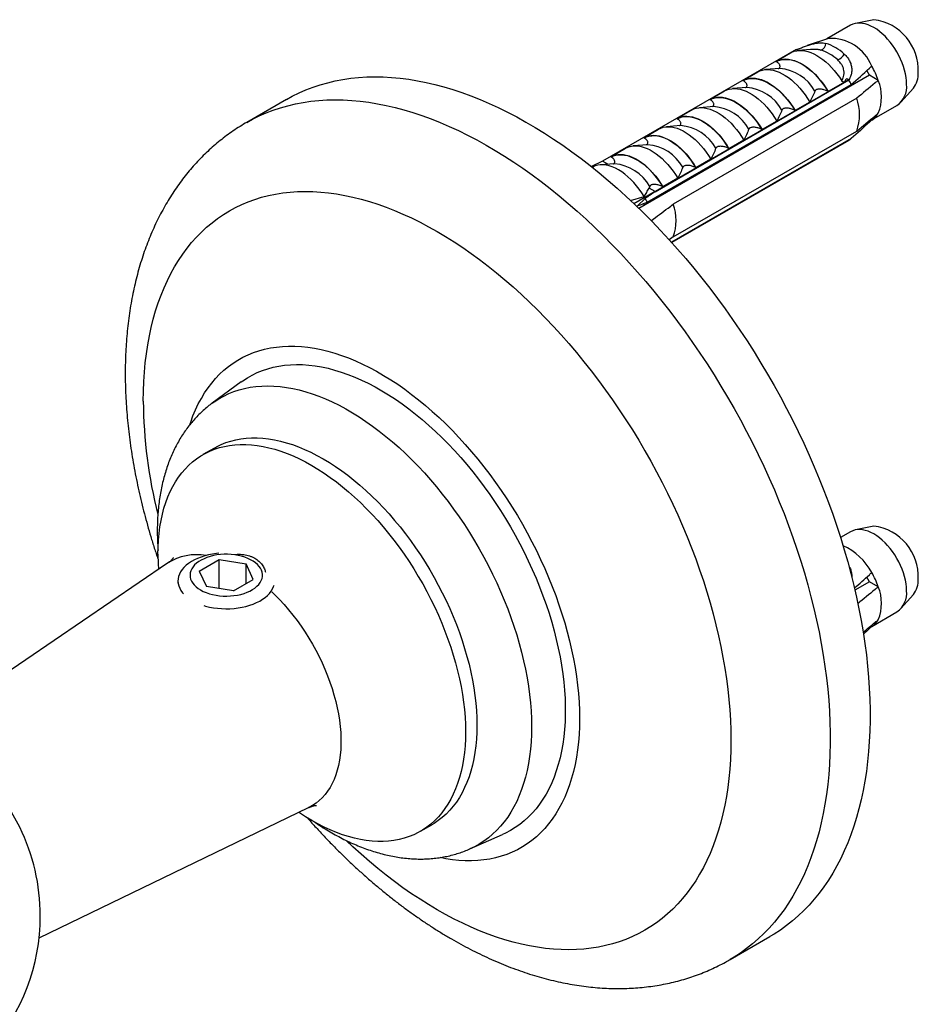
# Model space of a CAD drawing. Units: millimetres. Extents: x 40 to 800, y 51 to 1148.
# Drawn here: x 549 to 605, y 286 to 347 of the extents above; entities that cross this region are included whole.
import ezdxf

# ---------------------------------------------------------------- set-up
doc = ezdxf.new("R2010")
doc.units = ezdxf.units.MM
doc.header["$LTSCALE"] = 4

msp = doc.modelspace()

# ---------------------------------------------------------------- linework, layer by layer
at = {"color": 7, "linetype": 'Continuous', "lineweight": 25}
for p, q in [((601.811, 347.495), (600.673, 347.263)), ((600.374, 347.151), (598.901, 346.301)), ((598.994, 346.332), (597.669, 345.885)), ((596.998, 345.649), (584.977, 338.71)), ((595.737, 344.908), (596.749, 345.492)), ((596.998, 345.649), (597.117, 345.581)), ((597.888, 345.642), (597.14, 345.583)), ((595.76, 344.894), (595.737, 344.908)), ((593.687, 343.724), (594.606, 344.254)), ((595.977, 344.469), (595.089, 344.399)), ((595.977, 344.469), (595.968, 344.469)), ((601.539, 344.043), (601.372, 344.333)), ((601.539, 344.043), (587.23, 335.782)), ((600.26, 343.766), (588.239, 336.827)), ((588.239, 336.813), (600.26, 343.752)), ((593.71, 343.711), (593.687, 343.724)), ((599.987, 343.622), (598.975, 343.038)), ((600.133, 343.84), (600.26, 343.766)), ((600.26, 343.766), (600.26, 343.752)), ((602.086, 343.727), (601.539, 344.043)), ((587.755, 336.162), (600.412, 343.469)), ((591.636, 342.54), (592.556, 343.071)), ((593.927, 343.286), (593.039, 343.215)), ((593.927, 343.286), (593.918, 343.285)), ((598.975, 343.038), (598.952, 343.052)), ((600.429, 343.402), (600.406, 343.467)), ((603.495, 342.374), (604.265, 343.244)), ((565.369, 342.545), (562.895, 341.117)), ((600.751, 342.62), (589.366, 336.048)), ((591.659, 342.527), (591.636, 342.54)), ((597.844, 342.385), (596.925, 341.855)), ((598.877, 342.505), (598.871, 342.579)), ((589.586, 341.356), (590.505, 341.887)), ((591.876, 342.102), (590.988, 342.031)), ((591.876, 342.102), (591.867, 342.101)), ((596.925, 341.855), (596.902, 341.868)), ((597.462, 341.689), (597.457, 341.763)), ((601.693, 341.273), (603.249, 342.172)), ((589.609, 341.343), (589.586, 341.356)), ((595.793, 341.201), (594.874, 340.671)), ((601.681, 341.266), (601.622, 341.3)), ((587.535, 340.172), (588.454, 340.703)), ((589.826, 340.918), (588.938, 340.848)), ((589.366, 334.007), (600.751, 340.579)), ((589.826, 340.918), (589.817, 340.917)), ((594.874, 340.671), (594.851, 340.684)), ((596.048, 340.873), (596.043, 340.946)), ((587.558, 340.159), (587.535, 340.172)), ((600.412, 340.121), (589.253, 333.679)), ((600.26, 340.013), (589.265, 333.666)), ((600.26, 339.999), (589.273, 333.657)), ((593.743, 340.018), (592.824, 339.487)), ((594.634, 340.056), (594.629, 340.13)), ((600.26, 340.013), (600.26, 339.999)), ((585.484, 338.989), (586.404, 339.519)), ((587.775, 339.734), (586.887, 339.664)), ((587.775, 339.734), (587.766, 339.733)), ((592.824, 339.487), (592.801, 339.5)), ((593.22, 339.24), (593.215, 339.313)), ((584.977, 338.71), (584.288, 338.376)), ((585.31, 338.518), (584.977, 338.71)), ((585.507, 338.975), (585.484, 338.989)), ((591.692, 338.834), (590.773, 338.303)), ((584.38, 338.351), (584.349, 338.319)), ((585.724, 338.55), (584.836, 338.48)), ((585.724, 338.55), (585.715, 338.55)), ((590.773, 338.303), (590.75, 338.316)), ((591.806, 338.423), (591.8, 338.497)), ((589.642, 337.65), (588.722, 337.119)), ((590.391, 337.607), (590.386, 337.681)), ((588.239, 336.827), (586.93, 336.071)), ((587.908, 337.148), (587.866, 337.042)), ((588.239, 336.827), (587.866, 337.042)), ((588.239, 336.813), (588.239, 336.827)), ((588.722, 337.119), (588.699, 337.133)), ((588.977, 336.791), (588.972, 336.864)), ((586.707, 336.276), (587.564, 336.513)), ((587.63, 336.398), (587.157, 335.938)), ((587.157, 335.938), (587.104, 335.904)), ((587.563, 335.974), (587.555, 336.087)), ((589.366, 334.007), (589.122, 333.822)), ((562.56, 325.011), (560.764, 323.697)), ((560.891, 320.908), (560.184, 320.5)), ((601.811, 316.059), (600.673, 315.827)), ((600.374, 315.714), (599.744, 315.351)), ((557.984, 313.753), (542.628, 303.307)), ((559.957, 313.273), (561.182, 313.98)), ((561.182, 313.98), (562.855, 313.721)), ((561.182, 312.187), (561.182, 313.98)), ((563.303, 312.755), (562.855, 313.721)), ((562.855, 312.496), (562.855, 313.721)), ((559.957, 313.273), (560.405, 312.307)), ((558.63, 312.66), (558.63, 312.517)), ((562.078, 312.048), (563.303, 312.755)), ((601.539, 312.606), (600.638, 312.086)), ((601.539, 312.606), (601.372, 312.896)), ((602.086, 312.29), (601.539, 312.606)), ((562.078, 312.048), (560.405, 312.307)), ((603.495, 310.937), (604.265, 311.807)), ((601.693, 309.836), (603.249, 310.735)), ((601.681, 309.83), (601.622, 309.864)), ((550.014, 290.511), (566.74, 298.585)), ((573.683, 297.116), (574.39, 297.525)), ((576.742, 296.02), (578.777, 296.919)), ((592.892, 289.154), (595.367, 290.583))]:
    msp.add_line(p, q, dxfattribs=at)
at = {"color": 7, "linetype": 'Continuous', "lineweight": 25, "flags": 128}
for points in [[(603.844, 343.488), (603.837, 343.697), (603.814, 343.913), (603.775, 344.135), (603.722, 344.361), (603.654, 344.59), (603.572, 344.819), (603.477, 345.047), (603.369, 345.271), (603.249, 345.492), (603.118, 345.705), (602.978, 345.911), (602.828, 346.108), (602.671, 346.293), (602.507, 346.466), (602.338, 346.625), (602.165, 346.769), (601.989, 346.898), (601.812, 347.009), (601.634, 347.102), (601.459, 347.177), (601.285, 347.233), (601.116, 347.269), (600.952, 347.285), (600.795, 347.281), (600.646, 347.258), (600.505, 347.214), (600.374, 347.151)], [(596.732, 345.477), (596.877, 345.533), (597.03, 345.569), (597.192, 345.586), (597.362, 345.583), (597.537, 345.56), (597.717, 345.517), (597.901, 345.455), (598.088, 345.373), (598.276, 345.274), (598.463, 345.157), (598.65, 345.022), (598.834, 344.872), (599.014, 344.707), (599.19, 344.527), (599.359, 344.335), (599.521, 344.132), (599.675, 343.918), (599.819, 343.695)], [(595.737, 344.908), (595.877, 344.974), (596.027, 345.022), (596.185, 345.049), (596.352, 345.056), (596.525, 345.044), (596.704, 345.011), (596.887, 344.958), (597.074, 344.886), (597.262, 344.796), (597.451, 344.686), (597.639, 344.56), (597.826, 344.416), (598.009, 344.257), (598.188, 344.083), (598.361, 343.896), (598.528, 343.696), (598.686, 343.486), (598.836, 343.266), (598.975, 343.038)], [(595.76, 344.894), (595.907, 344.961), (596.063, 345.007), (596.23, 345.031), (596.405, 345.034), (596.586, 345.015), (596.774, 344.974), (596.966, 344.911), (597.16, 344.828), (597.356, 344.725), (597.553, 344.602), (597.747, 344.46), (597.939, 344.301), (598.127, 344.125), (598.308, 343.935), (598.483, 343.731), (598.65, 343.514), (598.806, 343.287), (598.952, 343.052)], [(594.606, 344.254), (594.746, 344.321), (594.895, 344.368), (595.054, 344.396), (595.22, 344.403), (595.393, 344.39), (595.572, 344.358), (595.756, 344.305), (595.942, 344.233), (596.131, 344.142), (596.32, 344.033), (596.508, 343.907), (596.694, 343.763), (596.878, 343.604), (597.057, 343.43), (597.23, 343.243), (597.396, 343.043), (597.555, 342.833), (597.704, 342.613), (597.844, 342.385)], [(565.369, 342.545), (565.726, 342.742), (566.145, 342.949), (566.575, 343.138), (567.015, 343.307), (567.464, 343.456), (567.923, 343.586), (568.39, 343.696), (568.867, 343.787), (569.351, 343.858), (569.844, 343.909), (570.345, 343.94), (570.852, 343.951), (571.367, 343.942), (571.888, 343.913), (572.416, 343.865), (572.949, 343.796), (573.487, 343.708), (574.031, 343.6), (574.579, 343.472), (575.131, 343.325), (575.688, 343.159), (576.247, 342.973), (576.81, 342.767), (577.375, 342.543), (577.942, 342.3), (578.511, 342.038), (579.082, 341.758), (579.653, 341.459), (580.225, 341.142), (580.797, 340.808), (581.369, 340.455), (581.94, 340.086), (582.51, 339.699), (583.078, 339.295), (583.644, 338.875), (584.208, 338.439), (584.769, 337.986), (585.327, 337.519), (585.882, 337.036), (586.432, 336.538), (586.978, 336.025), (587.519, 335.499), (588.055, 334.958), (588.585, 334.404), (589.109, 333.838), (589.627, 333.258), (590.139, 332.667), (590.643, 332.064), (591.14, 331.449), (591.628, 330.824), (592.109, 330.188), (592.581, 329.543), (593.044, 328.888), (593.498, 328.224), (593.943, 327.552), (594.377, 326.871), (594.802, 326.183), (595.216, 325.488), (595.619, 324.787), (596.011, 324.08), (596.392, 323.367), (596.761, 322.649), (597.118, 321.927), (597.463, 321.201), (597.795, 320.471), (598.115, 319.739), (598.422, 319.004), (598.715, 318.268), (598.996, 317.53), (599.263, 316.792), (599.516, 316.054), (599.755, 315.316), (599.98, 314.578), (600.191, 313.843), (600.388, 313.109), (600.57, 312.377), (600.737, 311.649), (600.889, 310.925), (601.027, 310.204), (601.149, 309.488), (601.256, 308.777), (601.349, 308.072), (601.425, 307.373), (601.487, 306.681), (601.533, 305.996), (601.564, 305.318), (601.579, 304.649), (601.579, 303.989), (601.564, 303.337), (601.533, 302.696), (601.487, 302.064), (601.425, 301.443), (601.349, 300.832), (601.256, 300.234), (601.149, 299.647), (601.027, 299.072), (600.889, 298.51), (600.737, 297.962), (600.57, 297.427), (600.388, 296.905), (600.191, 296.398), (599.98, 295.906), (599.755, 295.429), (599.516, 294.967), (599.263, 294.521), (598.996, 294.09), (598.715, 293.677), (598.422, 293.279), (598.115, 292.899), (597.795, 292.536), (597.463, 292.19), (597.118, 291.863), (596.761, 291.553), (596.392, 291.261), (596.011, 290.988), (595.619, 290.733), (595.367, 290.583)], [(593.687, 343.724), (593.826, 343.791), (593.976, 343.838), (594.134, 343.865), (594.301, 343.872), (594.474, 343.86), (594.653, 343.827), (594.836, 343.775), (595.023, 343.703), (595.211, 343.612), (595.4, 343.503), (595.589, 343.376), (595.775, 343.233), (595.959, 343.073), (596.137, 342.9), (596.311, 342.712), (596.477, 342.513), (596.636, 342.302), (596.785, 342.082), (596.925, 341.855)], [(593.71, 343.711), (593.856, 343.778), (594.013, 343.823), (594.179, 343.848), (594.354, 343.85), (594.536, 343.831), (594.723, 343.79), (594.915, 343.728), (595.11, 343.644), (595.306, 343.541), (595.502, 343.418), (595.697, 343.276), (595.888, 343.117), (596.076, 342.942), (596.258, 342.751), (596.432, 342.547), (596.599, 342.331), (596.756, 342.104), (596.902, 341.868)], [(592.556, 343.071), (592.695, 343.137), (592.845, 343.185), (593.003, 343.212), (593.17, 343.219), (593.343, 343.207), (593.522, 343.174), (593.705, 343.121), (593.892, 343.049), (594.08, 342.959), (594.269, 342.85), (594.457, 342.723), (594.644, 342.579), (594.827, 342.42), (595.006, 342.246), (595.179, 342.059), (595.346, 341.86), (595.504, 341.649), (595.654, 341.429), (595.793, 341.201)], [(591.636, 342.54), (591.776, 342.607), (591.925, 342.654), (592.084, 342.681), (592.25, 342.689), (592.424, 342.676), (592.603, 342.643), (592.786, 342.591), (592.972, 342.519), (593.161, 342.428), (593.35, 342.319), (593.538, 342.192), (593.725, 342.049), (593.908, 341.89), (594.087, 341.716), (594.26, 341.528), (594.427, 341.329), (594.585, 341.118), (594.735, 340.899), (594.874, 340.671)], [(591.659, 342.527), (591.805, 342.594), (591.962, 342.64), (592.129, 342.664), (592.303, 342.666), (592.485, 342.647), (592.673, 342.606), (592.864, 342.544), (593.059, 342.461), (593.255, 342.357), (593.451, 342.234), (593.646, 342.093), (593.838, 341.933), (594.025, 341.758), (594.207, 341.567), (594.382, 341.363), (594.548, 341.147), (594.705, 340.92), (594.851, 340.684)], [(590.505, 341.887), (590.644, 341.954), (590.794, 342.001), (590.953, 342.028), (591.119, 342.036), (591.292, 342.023), (591.471, 341.99), (591.654, 341.938), (591.841, 341.866), (592.029, 341.775), (592.218, 341.666), (592.407, 341.539), (592.593, 341.396), (592.777, 341.236), (592.955, 341.063), (593.129, 340.875), (593.295, 340.676), (593.454, 340.465), (593.603, 340.245), (593.743, 340.018)], [(589.586, 341.356), (589.725, 341.423), (589.875, 341.47), (590.033, 341.498), (590.2, 341.505), (590.373, 341.492), (590.552, 341.459), (590.735, 341.407), (590.922, 341.335), (591.11, 341.244), (591.299, 341.135), (591.488, 341.008), (591.674, 340.865), (591.857, 340.706), (592.036, 340.532), (592.209, 340.345), (592.376, 340.145), (592.534, 339.935), (592.684, 339.715), (592.824, 339.487)], [(589.609, 341.343), (589.755, 341.41), (589.912, 341.456), (590.078, 341.48), (590.253, 341.483), (590.434, 341.463), (590.622, 341.422), (590.814, 341.36), (591.008, 341.277), (591.205, 341.173), (591.401, 341.05), (591.595, 340.909), (591.787, 340.75), (591.975, 340.574), (592.157, 340.384), (592.331, 340.179), (592.498, 339.963), (592.655, 339.736), (592.801, 339.5)], [(588.454, 340.703), (588.594, 340.77), (588.743, 340.817), (588.902, 340.844), (589.068, 340.852), (589.242, 340.839), (589.421, 340.806), (589.604, 340.754), (589.79, 340.682), (589.979, 340.591), (590.168, 340.482), (590.356, 340.355), (590.543, 340.212), (590.726, 340.053), (590.905, 339.879), (591.078, 339.692), (591.245, 339.492), (591.403, 339.282), (591.553, 339.062), (591.692, 338.834)], [(587.535, 340.172), (587.675, 340.239), (587.824, 340.286), (587.983, 340.314), (588.149, 340.321), (588.322, 340.308), (588.501, 340.276), (588.685, 340.223), (588.871, 340.151), (589.059, 340.06), (589.249, 339.951), (589.437, 339.825), (589.623, 339.681), (589.807, 339.522), (589.986, 339.348), (590.159, 339.161), (590.325, 338.961), (590.484, 338.751), (590.633, 338.531), (590.773, 338.303)], [(587.558, 340.159), (587.704, 340.226), (587.861, 340.272), (588.027, 340.296), (588.202, 340.299), (588.384, 340.279), (588.571, 340.239), (588.763, 340.176), (588.958, 340.093), (589.154, 339.989), (589.35, 339.867), (589.545, 339.725), (589.737, 339.566), (589.924, 339.39), (590.106, 339.2), (590.281, 338.996), (590.447, 338.779), (590.604, 338.552), (590.75, 338.316)], [(586.404, 339.519), (586.543, 339.586), (586.693, 339.633), (586.851, 339.661), (587.018, 339.668), (587.191, 339.655), (587.37, 339.622), (587.553, 339.57), (587.74, 339.498), (587.928, 339.407), (588.117, 339.298), (588.306, 339.171), (588.492, 339.028), (588.675, 338.869), (588.854, 338.695), (589.028, 338.508), (589.194, 338.308), (589.353, 338.098), (589.502, 337.878), (589.642, 337.65)], [(585.484, 338.989), (585.624, 339.055), (585.774, 339.103), (585.932, 339.13), (586.099, 339.137), (586.272, 339.125), (586.451, 339.092), (586.634, 339.039), (586.82, 338.967), (587.009, 338.877), (587.198, 338.768), (587.386, 338.641), (587.573, 338.497), (587.756, 338.338), (587.935, 338.164), (588.108, 337.977), (588.275, 337.778), (588.433, 337.567), (588.583, 337.347), (588.722, 337.119)], [(585.507, 338.975), (585.654, 339.042), (585.81, 339.088), (585.977, 339.113), (586.151, 339.115), (586.333, 339.096), (586.521, 339.055), (586.713, 338.992), (586.907, 338.909), (587.103, 338.806), (587.3, 338.683), (587.494, 338.541), (587.686, 338.382), (587.874, 338.207), (588.055, 338.016), (588.23, 337.812), (588.396, 337.595), (588.553, 337.368), (588.699, 337.133)], [(587.564, 336.513), (587.417, 336.747), (587.26, 336.971), (587.094, 337.186), (586.92, 337.388), (586.738, 337.577), (586.552, 337.751), (586.361, 337.908), (586.167, 338.049), (585.972, 338.171), (585.777, 338.274), (585.583, 338.357), (585.392, 338.42), (585.206, 338.462), (585.024, 338.482), (584.85, 338.481), (584.684, 338.459), (584.527, 338.415), (584.38, 338.351)], [(559.378, 322.378), (559.421, 322.507), (559.564, 322.9), (559.723, 323.279), (559.895, 323.643), (560.082, 323.991), (560.282, 324.324), (560.496, 324.64), (560.723, 324.94), (560.963, 325.222), (561.216, 325.487), (561.482, 325.735), (561.759, 325.964), (562.048, 326.175), (562.349, 326.368), (562.661, 326.541), (562.983, 326.696), (563.315, 326.831), (563.657, 326.947), (564.009, 327.044), (564.369, 327.12), (564.738, 327.177), (565.115, 327.214), (565.5, 327.232), (565.891, 327.229), (566.289, 327.206), (566.694, 327.164), (567.104, 327.102), (567.518, 327.02), (567.938, 326.918), (568.361, 326.797), (568.788, 326.657), (569.218, 326.497), (569.651, 326.318), (570.085, 326.121), (570.521, 325.905), (570.957, 325.671), (571.394, 325.419), (571.831, 325.149), (572.266, 324.862), (572.701, 324.558), (573.133, 324.237), (573.563, 323.9), (573.99, 323.548), (574.414, 323.18), (574.833, 322.797), (575.248, 322.4), (575.658, 321.989), (576.062, 321.565), (576.46, 321.128), (576.852, 320.678), (577.236, 320.217), (577.613, 319.744), (577.982, 319.262), (578.343, 318.769), (578.694, 318.266), (579.037, 317.755), (579.369, 317.236), (579.691, 316.71), (580.003, 316.176), (580.303, 315.637), (580.592, 315.092), (580.87, 314.542), (581.135, 313.988), (581.388, 313.431), (581.629, 312.871), (581.856, 312.309), (582.07, 311.746), (582.27, 311.182), (582.457, 310.619), (582.629, 310.056), (582.787, 309.494), (582.931, 308.935), (583.06, 308.379), (583.174, 307.826), (583.274, 307.277), (583.358, 306.734), (583.427, 306.196), (583.481, 305.664), (583.519, 305.14), (583.542, 304.623), (583.55, 304.114), (583.542, 303.614), (583.519, 303.124), (583.481, 302.643), (583.427, 302.174), (583.358, 301.716), (583.274, 301.27), (583.174, 300.836), (583.06, 300.415), (582.931, 300.008), (582.787, 299.614), (582.629, 299.236), (582.457, 298.872), (582.27, 298.523), (582.07, 298.191), (581.856, 297.875), (581.629, 297.575), (581.388, 297.292), (581.135, 297.027), (580.87, 296.78), (580.592, 296.551), (580.303, 296.34), (580.003, 296.147), (579.691, 295.973), (579.369, 295.819), (579.037, 295.684), (578.694, 295.568), (578.343, 295.471), (577.982, 295.394), (577.613, 295.337), (577.236, 295.3), (576.852, 295.283), (576.46, 295.286), (576.062, 295.308), (575.658, 295.351), (575.248, 295.413), (574.905, 295.479)], [(562.56, 325.011), (562.651, 325.075), (562.94, 325.264), (563.24, 325.434), (563.55, 325.585), (563.871, 325.717), (564.202, 325.829), (564.542, 325.921), (564.891, 325.994), (565.249, 326.046), (565.614, 326.079), (565.987, 326.092), (566.368, 326.084), (566.754, 326.057), (567.147, 326.01), (567.545, 325.942), (567.948, 325.855), (568.355, 325.749), (568.766, 325.622), (569.181, 325.476), (569.598, 325.311), (570.017, 325.128), (570.437, 324.925), (570.859, 324.704), (571.281, 324.465), (571.703, 324.208), (572.125, 323.933), (572.545, 323.641), (572.963, 323.333), (573.379, 323.008), (573.791, 322.668), (574.201, 322.312), (574.606, 321.941), (575.006, 321.556), (575.402, 321.157), (575.791, 320.744), (576.175, 320.319), (576.552, 319.881), (576.921, 319.432), (577.283, 318.972), (577.636, 318.501), (577.981, 318.02), (578.316, 317.531), (578.642, 317.033), (578.958, 316.527), (579.263, 316.014), (579.558, 315.495), (579.841, 314.969), (580.112, 314.439), (580.372, 313.905), (580.618, 313.367), (580.853, 312.826), (581.074, 312.283), (581.281, 311.739), (581.475, 311.194), (581.656, 310.649), (581.822, 310.105), (581.973, 309.562), (582.11, 309.022), (582.233, 308.485), (582.34, 307.951), (582.432, 307.422), (582.51, 306.898), (582.571, 306.381), (582.618, 305.869), (582.649, 305.365), (582.664, 304.869), (582.664, 304.381), (582.649, 303.903), (582.618, 303.435), (582.571, 302.977), (582.51, 302.531), (582.432, 302.096), (582.34, 301.673), (582.233, 301.264), (582.11, 300.868), (581.973, 300.486), (581.822, 300.118), (581.656, 299.766), (581.475, 299.429), (581.281, 299.108), (581.074, 298.804), (580.853, 298.516), (580.618, 298.246), (580.372, 297.993), (580.112, 297.758), (579.841, 297.541), (579.558, 297.343), (579.263, 297.163), (578.958, 297.003), (578.777, 296.919)], [(560.891, 320.908), (561.028, 320.984), (561.31, 321.122), (561.603, 321.24), (561.906, 321.339), (562.218, 321.419), (562.538, 321.478), (562.867, 321.518), (563.204, 321.538), (563.548, 321.538), (563.899, 321.518), (564.255, 321.477), (564.617, 321.417), (564.984, 321.338), (565.356, 321.238), (565.731, 321.119), (566.109, 320.981), (566.49, 320.824), (566.872, 320.647), (567.256, 320.453), (567.64, 320.24), (568.025, 320.009), (568.408, 319.76), (568.791, 319.495), (569.172, 319.213), (569.55, 318.915), (569.925, 318.601), (570.296, 318.271), (570.663, 317.927), (571.025, 317.569), (571.382, 317.198), (571.733, 316.813), (572.077, 316.416), (572.413, 316.007), (572.742, 315.588), (573.063, 315.158), (573.375, 314.718), (573.678, 314.27), (573.97, 313.813), (574.253, 313.349), (574.525, 312.878), (574.786, 312.401), (575.035, 311.919), (575.272, 311.433), (575.496, 310.943), (575.708, 310.45), (575.907, 309.956), (576.093, 309.46), (576.265, 308.963), (576.422, 308.467), (576.566, 307.973), (576.695, 307.48), (576.809, 306.99), (576.909, 306.504), (576.993, 306.022), (577.063, 305.545), (577.117, 305.074), (577.155, 304.61), (577.178, 304.154), (577.186, 303.706), (577.178, 303.266), (577.155, 302.836), (577.117, 302.417), (577.063, 302.009), (576.993, 301.612), (576.909, 301.228), (576.809, 300.856), (576.695, 300.498), (576.566, 300.155), (576.422, 299.826), (576.265, 299.512), (576.093, 299.214), (575.907, 298.932), (575.708, 298.667), (575.496, 298.419), (575.272, 298.189), (575.035, 297.976), (574.786, 297.782), (574.525, 297.606), (574.39, 297.525)], [(557.387, 314.319), (557.395, 314.758), (557.418, 315.188), (557.457, 315.607), (557.511, 316.016), (557.58, 316.412), (557.665, 316.797), (557.764, 317.168), (557.879, 317.526), (558.008, 317.87), (558.151, 318.199), (558.309, 318.512), (558.481, 318.81), (558.666, 319.092), (558.865, 319.357), (559.077, 319.605), (559.302, 319.836), (559.539, 320.048), (559.788, 320.243), (560.049, 320.419), (560.32, 320.576), (560.603, 320.713), (560.896, 320.832), (561.199, 320.931), (561.51, 321.011), (561.831, 321.07), (562.16, 321.11), (562.497, 321.13), (562.841, 321.13), (563.191, 321.109), (563.548, 321.069), (563.91, 321.009), (564.277, 320.929), (564.649, 320.83), (565.024, 320.711), (565.402, 320.573), (565.783, 320.415), (566.165, 320.239), (566.549, 320.044), (566.933, 319.831), (567.318, 319.601), (567.701, 319.352), (568.084, 319.087), (568.464, 318.805), (568.843, 318.506), (569.218, 318.192), (569.589, 317.863), (569.956, 317.519), (570.318, 317.161), (570.675, 316.789), (571.025, 316.405), (571.369, 316.008), (571.706, 315.599), (572.035, 315.18), (572.356, 314.75), (572.668, 314.31), (572.97, 313.862), (573.263, 313.405), (573.546, 312.941), (573.818, 312.47), (574.078, 311.993), (574.328, 311.511), (574.565, 311.025), (574.789, 310.535), (575.001, 310.042), (575.2, 309.547), (575.386, 309.051), (575.557, 308.555), (575.715, 308.059), (575.859, 307.564), (575.988, 307.072), (576.102, 306.582), (576.202, 306.096), (576.286, 305.614), (576.355, 305.137), (576.41, 304.666), (576.448, 304.202), (576.471, 303.746), (576.479, 303.297), (576.471, 302.858), (576.448, 302.428), (576.41, 302.009), (576.355, 301.6), (576.286, 301.204), (576.202, 300.819), (576.102, 300.448), (575.988, 300.09), (575.859, 299.747), (575.715, 299.418), (575.557, 299.104), (575.386, 298.806), (575.2, 298.524), (575.001, 298.259), (574.789, 298.011), (574.565, 297.78), (574.328, 297.568), (574.078, 297.373), (573.818, 297.198), (573.546, 297.041), (573.263, 296.903), (572.97, 296.784), (572.668, 296.685), (572.356, 296.606), (572.035, 296.546), (571.706, 296.506), (571.369, 296.487), (571.025, 296.487), (570.675, 296.507), (570.318, 296.547), (569.956, 296.607), (569.589, 296.687), (569.218, 296.786), (568.843, 296.905), (568.464, 297.044), (568.084, 297.201), (567.701, 297.377), (567.318, 297.572), (566.933, 297.785), (566.549, 298.016), (566.165, 298.264), (566.127, 298.289)], [(603.844, 312.051), (603.837, 312.26), (603.814, 312.476), (603.775, 312.699), (603.722, 312.925), (603.654, 313.153), (603.572, 313.382), (603.477, 313.61), (603.369, 313.835), (603.249, 314.055), (603.118, 314.269), (602.978, 314.474), (602.828, 314.671), (602.671, 314.856), (602.507, 315.029), (602.338, 315.188), (602.165, 315.333), (601.989, 315.461), (601.812, 315.572), (601.634, 315.665), (601.459, 315.74), (601.285, 315.796), (601.116, 315.832), (600.952, 315.848), (600.795, 315.844), (600.646, 315.821), (600.505, 315.777), (600.374, 315.714)], [(561.159, 314.371), (561.021, 314.356), (560.771, 314.32), (560.527, 314.271), (560.291, 314.21), (560.065, 314.138), (559.851, 314.055), (559.65, 313.961), (559.463, 313.858), (559.293, 313.746), (559.14, 313.626), (559.005, 313.499), (558.89, 313.366), (558.795, 313.227), (558.721, 313.084), (558.669, 312.939), (558.638, 312.791), (558.63, 312.642), (558.644, 312.493), (558.68, 312.345), (558.738, 312.2), (558.817, 312.058), (558.917, 311.921), (558.974, 311.855)], [(560.039, 312.095), (560.205, 312.008), (560.386, 311.932), (560.579, 311.865), (560.782, 311.811), (560.994, 311.768), (561.212, 311.738), (561.434, 311.72), (561.658, 311.715), (561.882, 311.723), (562.103, 311.744), (562.32, 311.777), (562.53, 311.823), (562.73, 311.881), (562.92, 311.95), (563.098, 312.029), (563.26, 312.119), (563.406, 312.217), (563.535, 312.323), (563.645, 312.436), (563.734, 312.554), (563.803, 312.678), (563.85, 312.804), (563.876, 312.933), (563.878, 313.062), (563.859, 313.191), (563.817, 313.319), (563.754, 313.443), (563.669, 313.563), (563.564, 313.677), (563.44, 313.785), (563.298, 313.885), (563.14, 313.977), (562.966, 314.059), (562.779, 314.131), (562.581, 314.191), (562.373, 314.24), (562.158, 314.276), (561.937, 314.301), (561.714, 314.312), (561.49, 314.31), (561.267, 314.296), (561.048, 314.268), (560.834, 314.229), (560.628, 314.177), (560.433, 314.114), (560.249, 314.039), (560.079, 313.955), (559.924, 313.861), (559.787, 313.759), (559.667, 313.649), (559.568, 313.533), (559.488, 313.412), (559.43, 313.287), (559.394, 313.159), (559.38, 313.03), (559.388, 312.901), (559.419, 312.772), (559.472, 312.646), (559.546, 312.524), (559.641, 312.407), (559.755, 312.296), (559.888, 312.191), (560.039, 312.095)], [(560.235, 311.127), (560.349, 311.094), (560.587, 311.036), (560.833, 310.991), (561.084, 310.957), (561.34, 310.936), (561.598, 310.928), (561.856, 310.933), (562.112, 310.951), (562.365, 310.981), (562.612, 311.024), (562.852, 311.079), (563.083, 311.145), (563.303, 311.223), (563.511, 311.311), (563.705, 311.41), (563.884, 311.517), (564.045, 311.633), (564.189, 311.757), (564.315, 311.887), (564.42, 312.023), (564.504, 312.164), (564.567, 312.309), (564.593, 312.388)]]:
    msp.add_lwpolyline(points, dxfattribs=at)
at = {"color": 8, "linetype": 'Continuous', "lineweight": 25, "flags": 128}
for points in [[(562.896, 341.118), (563.251, 341.313), (563.671, 341.521), (564.1, 341.709), (564.54, 341.878), (564.989, 342.027), (565.448, 342.157), (565.915, 342.268), (566.392, 342.358), (566.877, 342.429), (567.369, 342.48), (567.87, 342.511), (568.378, 342.522), (568.892, 342.513), (569.413, 342.485), (569.941, 342.436), (570.474, 342.367), (571.013, 342.279), (571.556, 342.171), (572.104, 342.044), (572.657, 341.896), (573.213, 341.73), (573.772, 341.544), (574.335, 341.339), (574.9, 341.114), (575.467, 340.871), (576.037, 340.609), (576.607, 340.329), (577.178, 340.03), (577.75, 339.714), (578.322, 339.379), (578.894, 339.027), (579.465, 338.657), (580.035, 338.27), (580.603, 337.867), (581.169, 337.446), (581.733, 337.01), (582.294, 336.558), (582.852, 336.09), (583.407, 335.607), (583.957, 335.109), (584.503, 334.596), (585.044, 334.07), (585.58, 333.529), (586.11, 332.976), (586.635, 332.409), (587.153, 331.83), (587.664, 331.238), (588.168, 330.635), (588.665, 330.021), (589.153, 329.395), (589.634, 328.76), (590.106, 328.114), (590.569, 327.459), (591.023, 326.795), (591.468, 326.123), (591.903, 325.442), (592.327, 324.755), (592.741, 324.06), (593.144, 323.358), (593.536, 322.651), (593.917, 321.938), (594.286, 321.22), (594.643, 320.498), (594.988, 319.772), (595.32, 319.043), (595.64, 318.31), (595.947, 317.576), (596.241, 316.839), (596.521, 316.102), (596.788, 315.363), (597.041, 314.625), (597.28, 313.887), (597.505, 313.15), (597.716, 312.414), (597.913, 311.68), (598.095, 310.949), (598.262, 310.221), (598.414, 309.496), (598.552, 308.775), (598.674, 308.059), (598.781, 307.349), (598.874, 306.643), (598.951, 305.945), (599.012, 305.252), (599.058, 304.567), (599.089, 303.89), (599.105, 303.221), (599.105, 302.56), (599.089, 301.909), (599.058, 301.267), (599.012, 300.635), (598.951, 300.014), (598.874, 299.404), (598.781, 298.805), (598.674, 298.218), (598.552, 297.644), (598.414, 297.082), (598.262, 296.533), (598.095, 295.998), (597.913, 295.477), (597.716, 294.97), (597.505, 294.477), (597.28, 294), (597.041, 293.538), (596.788, 293.092), (596.521, 292.662), (596.241, 292.248), (595.947, 291.851), (595.64, 291.47), (595.32, 291.107), (594.988, 290.762), (594.643, 290.434), (594.286, 290.124), (593.917, 289.832), (593.536, 289.559), (593.144, 289.304), (592.892, 289.154)], [(556.481, 323.822), (556.489, 324.43), (556.512, 325.029), (556.551, 325.617), (556.605, 326.195), (556.674, 326.762), (556.758, 327.318), (556.858, 327.862), (556.973, 328.393), (557.102, 328.912), (557.247, 329.418), (557.407, 329.91), (557.581, 330.388), (557.769, 330.851), (557.972, 331.3), (558.189, 331.733), (558.42, 332.151), (558.665, 332.553), (558.924, 332.938), (559.195, 333.307), (559.48, 333.659), (559.778, 333.994), (560.089, 334.311), (560.411, 334.61), (560.746, 334.892), (561.093, 335.155), (561.451, 335.4), (561.821, 335.626), (562.201, 335.833), (562.592, 336.021), (562.993, 336.189), (563.404, 336.339), (563.825, 336.469), (564.255, 336.579), (564.694, 336.67), (565.141, 336.74), (565.596, 336.791), (566.059, 336.822), (566.53, 336.834), (567.007, 336.825), (567.491, 336.796), (567.981, 336.748), (568.476, 336.68), (568.977, 336.591), (569.483, 336.484), (569.993, 336.356), (570.507, 336.209), (571.025, 336.043), (571.546, 335.857), (572.069, 335.653), (572.595, 335.429), (573.122, 335.187), (573.651, 334.926), (574.181, 334.647), (574.711, 334.35), (575.242, 334.035), (575.771, 333.702), (576.3, 333.352), (576.828, 332.986), (577.353, 332.602), (577.877, 332.202), (578.398, 331.787), (578.915, 331.355), (579.43, 330.909), (579.94, 330.447), (580.446, 329.971), (580.946, 329.481), (581.442, 328.977), (581.932, 328.46), (582.416, 327.93), (582.893, 327.387), (583.363, 326.833), (583.826, 326.267), (584.282, 325.691), (584.729, 325.104), (585.168, 324.506), (585.598, 323.9), (586.018, 323.284), (586.429, 322.66), (586.831, 322.028), (587.222, 321.389), (587.602, 320.742), (587.971, 320.09), (588.33, 319.432), (588.676, 318.768), (589.011, 318.1), (589.334, 317.428), (589.645, 316.752), (589.942, 316.074), (590.227, 315.393), (590.499, 314.71), (590.757, 314.026), (591.002, 313.342), (591.233, 312.657), (591.45, 311.973), (591.653, 311.29), (591.842, 310.609), (592.016, 309.93), (592.176, 309.254), (592.32, 308.581), (592.45, 307.913), (592.565, 307.249), (592.664, 306.59), (592.749, 305.937), (592.818, 305.289), (592.872, 304.649), (592.911, 304.016), (592.934, 303.391), (592.941, 302.774), (592.934, 302.167), (592.911, 301.568), (592.872, 300.98), (592.818, 300.402), (592.749, 299.834), (592.664, 299.279), (592.565, 298.735), (592.45, 298.203), (592.32, 297.684), (592.176, 297.179), (592.016, 296.687), (591.842, 296.209), (591.653, 295.746), (591.45, 295.297), (591.233, 294.864), (591.002, 294.446), (590.757, 294.044), (590.499, 293.659), (590.227, 293.29), (589.942, 292.938), (589.645, 292.603), (589.334, 292.286), (589.011, 291.986), (588.676, 291.705), (588.33, 291.442), (587.971, 291.197), (587.602, 290.971), (587.222, 290.764), (586.831, 290.576), (586.429, 290.407), (586.018, 290.258), (585.598, 290.128), (585.168, 290.018), (584.729, 289.927), (584.282, 289.856), (583.826, 289.805), (583.363, 289.774), (582.893, 289.763), (582.416, 289.772), (581.932, 289.8), (581.442, 289.849), (580.946, 289.917), (580.446, 290.005), (579.94, 290.113), (579.43, 290.241), (578.915, 290.387), (578.398, 290.554), (577.877, 290.739), (577.353, 290.944), (576.828, 291.168), (576.3, 291.41), (575.771, 291.671), (575.242, 291.95), (574.711, 292.247), (574.181, 292.562), (573.651, 292.895), (573.122, 293.244), (572.595, 293.611), (572.069, 293.995), (571.546, 294.394), (571.025, 294.81), (570.507, 295.241), (569.993, 295.688), (569.483, 296.15), (569.06, 296.547)], [(560.763, 323.696), (560.886, 323.784), (561.174, 323.969), (561.472, 324.135), (561.782, 324.282), (562.101, 324.41), (562.43, 324.518), (562.769, 324.606), (563.116, 324.675), (563.472, 324.724), (563.835, 324.753), (564.206, 324.762), (564.584, 324.752), (564.969, 324.721), (565.359, 324.67), (565.754, 324.6), (566.154, 324.509), (566.559, 324.399), (566.967, 324.27), (567.378, 324.121), (567.792, 323.954), (568.208, 323.767), (568.625, 323.562), (569.043, 323.338), (569.462, 323.097), (569.88, 322.838), (570.297, 322.561), (570.713, 322.268), (571.127, 321.958), (571.538, 321.631), (571.946, 321.289), (572.351, 320.932), (572.751, 320.56), (573.146, 320.174), (573.536, 319.775), (573.921, 319.362), (574.299, 318.936), (574.67, 318.499), (575.033, 318.05), (575.389, 317.59), (575.736, 317.12), (576.075, 316.641), (576.404, 316.153), (576.723, 315.656), (577.033, 315.152), (577.331, 314.641), (577.619, 314.124), (577.895, 313.602), (578.159, 313.075), (578.411, 312.544), (578.651, 312.009), (578.878, 311.473), (579.091, 310.934), (579.291, 310.394), (579.478, 309.854), (579.65, 309.314), (579.809, 308.775), (579.953, 308.239), (580.082, 307.705), (580.196, 307.174), (580.296, 306.647), (580.381, 306.125), (580.45, 305.609), (580.504, 305.098), (580.542, 304.595), (580.566, 304.099), (580.573, 303.612), (580.566, 303.133), (580.542, 302.664), (580.504, 302.205), (580.45, 301.757), (580.381, 301.321), (580.296, 300.896), (580.196, 300.485), (580.082, 300.086), (579.953, 299.701), (579.809, 299.331), (579.65, 298.975), (579.478, 298.634), (579.291, 298.309), (579.091, 298.001), (578.878, 297.709), (578.651, 297.434), (578.411, 297.176), (578.159, 296.936), (577.895, 296.714), (577.619, 296.51), (577.331, 296.325), (577.033, 296.159), (576.742, 296.02)], [(564.461, 311.982), (564.651, 311.797), (564.939, 311.501), (565.221, 311.192), (565.497, 310.871), (565.766, 310.538), (566.026, 310.195), (566.278, 309.842), (566.52, 309.48), (566.753, 309.11), (566.975, 308.733), (567.186, 308.35), (567.385, 307.962), (567.572, 307.569), (567.747, 307.174), (567.909, 306.776), (568.058, 306.377), (568.193, 305.977), (568.314, 305.579), (568.42, 305.182), (568.512, 304.788), (568.589, 304.397), (568.651, 304.011), (568.697, 303.631), (568.729, 303.258), (568.745, 302.892), (568.745, 302.534), (568.73, 302.186), (568.7, 301.848), (568.654, 301.521), (568.594, 301.206), (568.518, 300.903), (568.427, 300.614), (568.321, 300.339), (568.202, 300.079), (568.068, 299.834), (567.92, 299.605), (567.759, 299.393), (567.585, 299.198), (567.399, 299.021), (567.2, 298.862), (566.99, 298.721), (566.768, 298.599), (566.74, 298.585)]]:
    msp.add_lwpolyline(points, dxfattribs=at)
at = {"color": 7, "linetype": 'Continuous', "lineweight": 25}
for centre, radius, start, end in [((601.41, 344.358), 3.162, 357.34855, 82.71809), ((598.404, 346.024), 0.429, 284.68693, 359.89945), ((598.011, 343.274), 2.869, 46.64399, 73.36139), ((599.143, 343.605), 2.731, 21.68189, 93.14098), ((597.753, 343.064), 2.656, 46.64399, 73.36139), ((599.292, 345.719), 0.778, 291.44715, 332.48636), ((597.522, 342.178), 4.82, 18.74869, 30.36343), ((603.108, 344.138), 1.463, 322.28948, 2.90157), ((595.396, 340.957), 5.61, 26.59289, 29.87951), ((599.645, 342.706), 2.646, 337.31041, 22.68959), ((602.427, 343.336), 1.425, 305.19922, 6.11296), ((597.899, 341.6), 3.028, 340.30322, 19.69678), ((601.158, 342.177), 1.05, 299.84118, 332.07676), ((599.707, 340.957), 1.094, 300.39453, 310.17121), ((582.743, 333.653), 5.606, 26.59208, 29.32946), ((586.56, 335.028), 2.986, 340.01359, 19.98641), ((601.41, 312.922), 3.162, 357.34855, 82.71809), ((598.41, 311.466), 3.691, 27.62911, 66.18148), ((571.044, 314.333), 13.656, 180.05872, 184.04111), ((597.522, 310.741), 4.82, 18.74869, 30.36343), ((603.108, 312.701), 1.463, 322.28948, 2.90157), ((599.645, 311.269), 2.646, 337.31041, 22.68959), ((602.427, 311.899), 1.425, 305.19922, 6.11296), ((601.158, 310.741), 1.05, 299.84118, 332.07676), ((537.588, 291.868), 12.5, 113.57818, 0), ((537.572, 291.858), 12.518, 26.13693, 33.8577), ((537.588, 291.868), 12.5, 0, 26.13124)]:
    msp.add_arc(centre, radius, start, end, dxfattribs=at)
at = {"color": 8, "linetype": 'Continuous', "lineweight": 25}
for centre, radius, start, end in [((595.753, 341.718), 2.76, 29.25372, 85.33695), ((593.702, 340.535), 2.76, 29.25372, 85.33695), ((591.652, 339.351), 2.76, 29.25372, 85.33695), ((589.601, 338.167), 2.76, 29.25372, 85.33695), ((587.551, 336.983), 2.76, 29.25372, 85.33695), ((585.5, 335.799), 2.76, 29.25372, 85.33695), ((586.382, 324.055), 29.901, 180.44544, 194.08795), ((559.791, 310.955), 3.331, 79.85687, 122.85315)]:
    msp.add_arc(centre, radius, start, end, dxfattribs=at)
at = {"color": 7, "linetype": 'Continuous', "lineweight": 25}
msp.add_ellipse((625.523, 358.35), major_axis=(52.519, 33.032), ratio=0.036216, start_param=2.337133, end_param=2.353748, dxfattribs=at)
for points, knots in [([(597.004, 345.639), (597.087, 345.67), (597.254, 345.734), (597.512, 345.832), (597.774, 345.922), (598.027, 345.995), (598.273, 346.045), (598.487, 346.064), (598.675, 346.057), (598.78, 346.034), (598.833, 346.023)], [0, 0, 0, 0, 0.129636, 0.263027, 0.39267, 0.526141, 0.654512, 0.786575, 0.89241, 1, 1, 1, 1]), ([(596.732, 345.477), (596.726, 345.474), (596.713, 345.468), (596.709, 345.467), (596.72, 345.474), (596.739, 345.486), (596.749, 345.492)], [0, 0, 0, 0, 0.201693, 0.403547, 0.674276, 1, 1, 1, 1]), ([(599.981, 345.36), (600.044, 345.298), (600.169, 345.175), (600.309, 344.956), (600.404, 344.72), (600.449, 344.479), (600.444, 344.246), (600.401, 344.05), (600.335, 343.888), (600.281, 343.804), (600.254, 343.763)], [0, 0, 0, 0, 0.137359, 0.274639, 0.412412, 0.55017, 0.680488, 0.810815, 0.905407, 1, 1, 1, 1]), ([(595.881, 344.462), (595.9, 344.47), (595.94, 344.487), (595.981, 344.532), (595.998, 344.584), (595.992, 344.638), (595.972, 344.695), (595.931, 344.758), (595.862, 344.829), (595.796, 344.871), (595.76, 344.894)], [0, 0, 0, 0, 0.080417, 0.173615, 0.302843, 0.401891, 0.503591, 0.655085, 0.810829, 1, 1, 1, 1]), ([(599.819, 343.695), (599.854, 343.757), (599.916, 343.866), (599.963, 344.055), (599.973, 344.239), (599.943, 344.432), (599.873, 344.623), (599.755, 344.818), (599.638, 344.933), (599.576, 344.995)], [0, 0, 0, 0, 0.181576, 0.3195266, 0.4573586, 0.5888008, 0.7201283, 0.8500606, 1, 1, 1, 1]), ([(600.412, 343.469), (600.79, 343.805), (601.217, 344.185), (601.632, 344.569), (601.681, 344.614)], [0, 0, 0, 0, 0.883087, 1, 1, 1, 1]), ([(593.831, 343.278), (593.849, 343.286), (593.89, 343.303), (593.931, 343.348), (593.947, 343.4), (593.942, 343.455), (593.922, 343.511), (593.88, 343.574), (593.811, 343.645), (593.746, 343.687), (593.71, 343.711)], [0, 0, 0, 0, 0.0804175, 0.1736149, 0.3028431, 0.4018912, 0.5035907, 0.6550847, 0.8108289, 1, 1, 1, 1]), ([(599.987, 343.622), (599.968, 343.622), (599.932, 343.62), (599.883, 343.635), (599.844, 343.661), (599.827, 343.684), (599.819, 343.695)], [0, 0, 0, 0, 0.3247214, 0.5966533, 0.8007397, 1, 1, 1, 1]), ([(600.133, 343.84), (600.116, 343.823), (600.08, 343.789), (600.032, 343.716), (600.005, 343.66), (599.987, 343.622)], [0, 0, 0, 0, 0.248711, 0.503894, 1, 1, 1, 1]), ([(602.086, 343.727), (602.023, 343.674), (601.579, 343.305), (601.133, 342.936), (600.751, 342.62)], [0, 0, 0, 0, 0.1434607, 1, 1, 1, 1]), ([(598.161, 343.067), (598.114, 342.953), (598.02, 342.724), (597.903, 342.498), (597.844, 342.385)], [0, 0, 0, 0, 0.4995747, 1, 1, 1, 1]), ([(598.952, 343.052), (598.917, 343.07), (598.846, 343.107), (598.732, 343.145), (598.62, 343.171), (598.509, 343.187), (598.396, 343.189), (598.296, 343.173), (598.225, 343.143), (598.18, 343.107), (598.167, 343.079), (598.161, 343.067)], [0, 0, 0, 0, 0.1481795, 0.3006503, 0.4121994, 0.5262177, 0.660577, 0.7625174, 0.8466414, 0.930852, 1, 1, 1, 1]), ([(591.78, 342.094), (591.799, 342.102), (591.839, 342.119), (591.88, 342.164), (591.896, 342.217), (591.891, 342.271), (591.871, 342.327), (591.83, 342.39), (591.76, 342.461), (591.695, 342.504), (591.659, 342.527)], [0, 0, 0, 0, 0.080417, 0.173615, 0.302843, 0.401891, 0.503591, 0.655085, 0.810829, 1, 1, 1, 1]), ([(599.354, 342.781), (599.351, 342.802), (599.348, 342.823), (599.341, 342.844), (599.341, 342.845)], [0, 0, 0, 0, 0.964544, 1, 1, 1, 1]), ([(596.111, 341.883), (596.063, 341.769), (595.969, 341.54), (595.852, 341.314), (595.793, 341.201)], [0, 0, 0, 0, 0.4995747, 1, 1, 1, 1]), ([(596.902, 341.868), (596.867, 341.886), (596.796, 341.923), (596.681, 341.961), (596.57, 341.988), (596.458, 342.003), (596.345, 342.005), (596.245, 341.989), (596.174, 341.96), (596.13, 341.923), (596.117, 341.896), (596.111, 341.883)], [0, 0, 0, 0, 0.148179, 0.30065, 0.412199, 0.526218, 0.660577, 0.762517, 0.846641, 0.930852, 1, 1, 1, 1]), ([(597.94, 341.964), (597.937, 341.985), (597.933, 342.008), (597.926, 342.03), (597.925, 342.033)], [0, 0, 0, 0, 0.899553, 1, 1, 1, 1]), ([(600.751, 340.579), (601.133, 340.895), (601.579, 341.263), (602.023, 341.633), (602.086, 341.686)], [0, 0, 0, 0, 0.8565393, 1, 1, 1, 1]), ([(562.897, 341.116), (562.866, 341.099), (562.689, 341), (562.374, 340.802), (561.953, 340.522), (561.544, 340.224), (561.145, 339.911), (560.758, 339.581), (560.382, 339.236), (560.018, 338.875), (559.666, 338.498), (559.326, 338.106), (558.998, 337.698), (558.682, 337.276), (558.38, 336.838), (558.09, 336.386), (557.813, 335.919), (557.55, 335.437), (557.301, 334.941), (557.066, 334.432), (556.845, 333.908), (556.639, 333.371), (556.447, 332.821), (556.27, 332.259), (556.109, 331.684), (555.963, 331.097), (555.833, 330.5), (555.718, 329.891), (555.619, 329.273), (555.536, 328.645), (555.468, 328.008), (555.417, 327.363), (555.381, 326.71), (555.363, 326.102), (555.358, 325.591), (555.362, 325.076), (555.375, 324.505), (555.407, 323.825), (555.454, 323.139), (555.516, 322.45), (555.594, 321.756), (555.686, 321.059), (555.793, 320.359), (555.915, 319.656), (556.051, 318.952), (556.202, 318.245), (556.366, 317.537), (556.545, 316.828), (556.737, 316.119), (556.943, 315.41), (557.16, 314.704), (557.316, 314.234), (557.393, 314.001)], [0, 0, 0, 0, 0.00396, 0.022954, 0.041944, 0.060944, 0.079968, 0.09903, 0.118142, 0.137318, 0.15657, 0.17591, 0.195348, 0.214893, 0.234554, 0.254339, 0.274252, 0.294297, 0.314476, 0.33479, 0.355236, 0.375813, 0.396513, 0.417332, 0.438261, 0.45929, 0.480411, 0.501612, 0.522883, 0.544214, 0.565593, 0.587013, 0.608462, 0.629933, 0.646313, 0.657907, 0.67941, 0.700903, 0.72239, 0.743867, 0.765332, 0.786782, 0.808216, 0.829631, 0.851028, 0.872405, 0.893763, 0.915102, 0.936421, 0.957723, 0.979006, 1, 1, 1, 1]), ([(589.73, 340.91), (589.748, 340.918), (589.788, 340.935), (589.829, 340.98), (589.846, 341.033), (589.841, 341.087), (589.82, 341.144), (589.779, 341.206), (589.71, 341.278), (589.644, 341.32), (589.609, 341.343)], [0, 0, 0, 0, 0.080417, 0.173615, 0.302843, 0.401891, 0.503591, 0.655085, 0.810829, 1, 1, 1, 1]), ([(596.526, 341.148), (596.523, 341.169), (596.519, 341.192), (596.511, 341.214), (596.511, 341.216)], [0, 0, 0, 0, 0.899553, 1, 1, 1, 1]), ([(601.681, 341.266), (601.632, 341.221), (601.217, 340.837), (600.79, 340.457), (600.412, 340.121)], [0, 0, 0, 0, 0.116913, 1, 1, 1, 1]), ([(594.06, 340.7), (594.013, 340.585), (593.918, 340.356), (593.801, 340.131), (593.743, 340.018)], [0, 0, 0, 0, 0.499575, 1, 1, 1, 1]), ([(594.851, 340.684), (594.816, 340.702), (594.745, 340.739), (594.631, 340.778), (594.519, 340.804), (594.407, 340.819), (594.295, 340.821), (594.195, 340.805), (594.123, 340.776), (594.079, 340.739), (594.066, 340.712), (594.06, 340.7)], [0, 0, 0, 0, 0.148179, 0.30065, 0.412199, 0.526218, 0.660577, 0.762517, 0.846641, 0.930852, 1, 1, 1, 1]), ([(587.679, 339.727), (587.698, 339.734), (587.738, 339.751), (587.779, 339.797), (587.795, 339.849), (587.79, 339.903), (587.77, 339.96), (587.728, 340.023), (587.659, 340.094), (587.594, 340.136), (587.558, 340.159)], [0, 0, 0, 0, 0.0804175, 0.1736149, 0.3028431, 0.4018912, 0.5035907, 0.6550847, 0.8108289, 1, 1, 1, 1]), ([(595.112, 340.332), (595.108, 340.352), (595.105, 340.375), (595.097, 340.398), (595.097, 340.4)], [0, 0, 0, 0, 0.899553, 1, 1, 1, 1]), ([(592.009, 339.516), (591.962, 339.401), (591.868, 339.172), (591.751, 338.947), (591.692, 338.834)], [0, 0, 0, 0, 0.499575, 1, 1, 1, 1]), ([(592.801, 339.5), (592.766, 339.519), (592.695, 339.556), (592.58, 339.594), (592.469, 339.62), (592.357, 339.635), (592.244, 339.637), (592.144, 339.621), (592.073, 339.592), (592.029, 339.555), (592.015, 339.528), (592.009, 339.516)], [0, 0, 0, 0, 0.148179, 0.30065, 0.412199, 0.526218, 0.660577, 0.762517, 0.846641, 0.930852, 1, 1, 1, 1]), ([(593.697, 339.515), (593.694, 339.536), (593.691, 339.559), (593.683, 339.581), (593.682, 339.583)], [0, 0, 0, 0, 0.899553, 1, 1, 1, 1]), ([(585.628, 338.543), (585.647, 338.551), (585.687, 338.568), (585.728, 338.613), (585.745, 338.665), (585.739, 338.719), (585.719, 338.776), (585.678, 338.839), (585.609, 338.91), (585.543, 338.952), (585.507, 338.975)], [0, 0, 0, 0, 0.080417, 0.173615, 0.302843, 0.401891, 0.503591, 0.655085, 0.810829, 1, 1, 1, 1]), ([(592.283, 338.699), (592.28, 338.72), (592.276, 338.743), (592.269, 338.765), (592.268, 338.767)], [0, 0, 0, 0, 0.8995528, 1, 1, 1, 1]), ([(589.959, 338.332), (589.912, 338.218), (589.817, 337.989), (589.7, 337.763), (589.642, 337.65)], [0, 0, 0, 0, 0.499575, 1, 1, 1, 1]), ([(590.75, 338.316), (590.715, 338.335), (590.644, 338.372), (590.53, 338.41), (590.418, 338.436), (590.306, 338.452), (590.193, 338.454), (590.093, 338.437), (590.022, 338.408), (589.978, 338.371), (589.965, 338.344), (589.959, 338.332)], [0, 0, 0, 0, 0.148179, 0.30065, 0.412199, 0.526218, 0.660577, 0.762517, 0.846641, 0.930852, 1, 1, 1, 1]), ([(590.869, 337.882), (590.866, 337.903), (590.862, 337.926), (590.855, 337.948), (590.854, 337.951)], [0, 0, 0, 0, 0.899553, 1, 1, 1, 1]), ([(587.564, 336.513), (587.617, 336.601), (587.723, 336.776), (587.818, 336.954), (587.866, 337.042)], [0, 0, 0, 0, 0.49987, 1, 1, 1, 1]), ([(588.699, 337.133), (588.664, 337.151), (588.593, 337.188), (588.479, 337.226), (588.367, 337.252), (588.256, 337.268), (588.143, 337.27), (588.043, 337.254), (587.972, 337.224), (587.927, 337.188), (587.914, 337.16), (587.908, 337.148)], [0, 0, 0, 0, 0.148179, 0.30065, 0.412199, 0.526218, 0.660577, 0.762517, 0.846641, 0.930852, 1, 1, 1, 1]), ([(589.455, 337.066), (589.452, 337.087), (589.448, 337.11), (589.44, 337.132), (589.44, 337.134)], [0, 0, 0, 0, 0.899553, 1, 1, 1, 1]), ([(587.157, 335.938), (587.28, 335.984), (587.48, 336.058), (587.679, 336.133), (587.755, 336.162)], [0, 0, 0, 0, 0.614988, 1, 1, 1, 1]), ([(588.04, 336.25), (588.037, 336.27), (588.034, 336.293), (588.026, 336.316), (588.025, 336.318)], [0, 0, 0, 0, 0.899584, 1, 1, 1, 1]), ([(587.999, 335.015), (588.348, 335.278), (588.805, 335.623), (589.259, 335.967), (589.366, 336.048)], [0, 0, 0, 0, 0.765504, 1, 1, 1, 1]), ([(560.763, 323.696), (560.671, 323.626), (560.479, 323.483), (560.203, 323.245), (559.931, 322.987), (559.671, 322.714), (559.423, 322.426), (559.187, 322.123), (558.964, 321.805), (558.754, 321.472), (558.558, 321.125), (558.375, 320.763), (558.206, 320.388), (558.051, 320), (557.911, 319.598), (557.786, 319.184), (557.677, 318.757), (557.582, 318.32), (557.504, 317.872), (557.441, 317.414), (557.394, 316.947), (557.363, 316.472), (557.35, 316.073), (557.347, 315.745), (557.35, 315.415), (557.363, 315.012), (557.385, 314.694), (557.395, 314.544)], [0, 0, 0, 0, 0.036403, 0.075466, 0.114659, 0.154034, 0.193636, 0.233508, 0.273687, 0.314205, 0.355085, 0.396342, 0.437983, 0.480003, 0.522391, 0.565123, 0.608172, 0.651501, 0.695072, 0.738843, 0.782773, 0.826824, 0.870959, 0.89204, 0.915931, 0.960169, 1, 1, 1, 1]), ([(562.156, 314.301), (562.205, 314.306), (562.397, 314.324), (562.709, 314.301), (563.021, 314.236), (563.248, 314.149), (563.448, 314.047), (563.662, 313.89), (563.86, 313.665), (564, 313.431), (564.048, 313.269), (564.068, 313.199)], [0, 0, 0, 0, 0.0530542, 0.2068109, 0.3528567, 0.4282461, 0.5043627, 0.635346, 0.770212, 0.9006368, 1, 1, 1, 1]), ([(558.349, 314.106), (558.349, 314.107), (558.35, 314.109), (558.344, 314.098), (558.326, 314.072), (558.295, 314.031), (558.248, 313.976), (558.181, 313.909), (558.094, 313.832), (558.022, 313.78), (557.984, 313.753)], [0, 0, 0, 0, 0.019936, 0.138453, 0.261454, 0.390116, 0.525982, 0.671152, 0.828594, 1, 1, 1, 1]), ([(600.257, 313.585), (600.272, 313.563), (600.336, 313.469), (600.401, 313.282), (600.448, 313.069), (600.441, 312.94), (600.438, 312.891)], [0, 0, 0, 0, 0.107735, 0.449203, 0.790633, 1, 1, 1, 1]), ([(600.605, 312.205), (600.917, 312.483), (601.28, 312.806), (601.632, 313.132), (601.681, 313.177)], [0, 0, 0, 0, 0.86227, 1, 1, 1, 1]), ([(602.086, 312.29), (602.023, 312.237), (601.601, 311.886), (601.178, 311.536), (600.818, 311.239)], [0, 0, 0, 0, 0.151095, 1, 1, 1, 1]), ([(601.145, 309.469), (601.396, 309.676), (601.71, 309.935), (602.023, 310.196), (602.086, 310.249)], [0, 0, 0, 0, 0.7963994, 1, 1, 1, 1]), ([(601.681, 309.83), (601.632, 309.785), (601.463, 309.627), (601.288, 309.471), (601.163, 309.36)], [0, 0, 0, 0, 0.285583, 1, 1, 1, 1]), ([(566.74, 298.583), (566.763, 298.594), (566.827, 298.627), (566.926, 298.663), (567.028, 298.693), (567.107, 298.711), (567.169, 298.72), (567.21, 298.724), (567.23, 298.724), (567.228, 298.725), (567.227, 298.725)], [0, 0, 0, 0, 0.090078, 0.2598698, 0.4121475, 0.5517421, 0.6818632, 0.8179931, 0.9458235, 1, 1, 1, 1]), ([(566.665, 297.946), (566.739, 297.862), (566.976, 297.59), (567.386, 297.143), (567.893, 296.603), (568.408, 296.076), (568.929, 295.561), (569.456, 295.058), (569.99, 294.567), (570.529, 294.089), (571.074, 293.625), (571.625, 293.175), (572.18, 292.738), (572.74, 292.316), (573.305, 291.909), (573.874, 291.516), (574.447, 291.14), (575.023, 290.779), (575.602, 290.434), (576.185, 290.106), (576.77, 289.794), (577.357, 289.5), (577.945, 289.224), (578.535, 288.965), (579.126, 288.725), (579.716, 288.504), (580.307, 288.301), (580.896, 288.118), (581.485, 287.954), (582.071, 287.809), (582.654, 287.684), (583.235, 287.579), (583.811, 287.494), (584.384, 287.429), (584.952, 287.384), (585.514, 287.359), (586.07, 287.353), (586.621, 287.367), (587.164, 287.4), (587.701, 287.453), (588.23, 287.524), (588.751, 287.615), (589.265, 287.724), (589.77, 287.852), (590.266, 287.998), (590.753, 288.161), (591.232, 288.343), (591.701, 288.542), (592.16, 288.758), (592.557, 288.962), (592.797, 289.101), (592.891, 289.156)], [0, 0, 0, 0, 0.009519, 0.030795, 0.052089, 0.073403, 0.094736, 0.11609, 0.137465, 0.158862, 0.180282, 0.201724, 0.223188, 0.244674, 0.266181, 0.287707, 0.309251, 0.330809, 0.352379, 0.373956, 0.395535, 0.417109, 0.438671, 0.460212, 0.481725, 0.503199, 0.524624, 0.545989, 0.567283, 0.588495, 0.609613, 0.630627, 0.651528, 0.672305, 0.692954, 0.713467, 0.733842, 0.754077, 0.774173, 0.79413, 0.813954, 0.833651, 0.853227, 0.872691, 0.892054, 0.911326, 0.93052, 0.949647, 0.968722, 0.987757, 1, 1, 1, 1]), ([(567.111, 297.693), (567.116, 297.69), (567.259, 297.588), (567.545, 297.404), (567.967, 297.141), (568.394, 296.896), (568.822, 296.668), (569.253, 296.457), (569.686, 296.264), (570.12, 296.089), (570.553, 295.934), (570.986, 295.797), (571.418, 295.68), (571.848, 295.582), (572.275, 295.505), (572.698, 295.448), (573.117, 295.41), (573.53, 295.393), (573.938, 295.395), (574.339, 295.418), (574.733, 295.459), (575.119, 295.52), (575.497, 295.599), (575.867, 295.697), (576.227, 295.814), (576.519, 295.922), (576.687, 295.998), (576.74, 296.022)], [0, 0, 0, 0, 0.001603, 0.045853, 0.090151, 0.134482, 0.17883, 0.223165, 0.267459, 0.311679, 0.355785, 0.399737, 0.44349, 0.486998, 0.530219, 0.573112, 0.615646, 0.657796, 0.699545, 0.740891, 0.781837, 0.822401, 0.862607, 0.902486, 0.942079, 0.981428, 1, 1, 1, 1])]:
    msp.add_open_spline(points, degree=3, knots=knots, dxfattribs=at)
at = {"color": 8, "linetype": 'Continuous', "lineweight": 25}
msp.add_open_spline([(598.513, 345.609), (598.444, 345.623), (598.317, 345.649), (598.102, 345.656), (597.957, 345.646), (597.888, 345.641)], degree=3, knots=[0, 0, 0, 0, 0.3801339, 0.7068472, 1, 1, 1, 1], dxfattribs=at)

doc.saveas('drawing.dxf')
